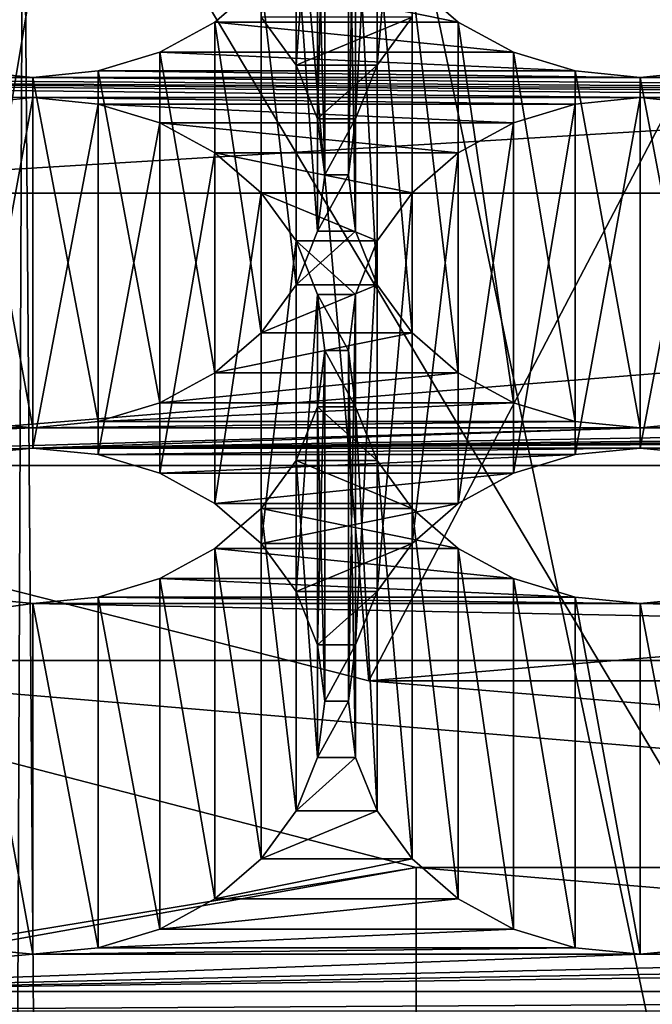
# Model space of a CAD drawing. Units: millimetres. Extents: x -77 to -18, y 3 to 172.
# Drawn here: x -50 to -49, y 8 to 10 of the extents above; entities that cross this region are included whole.
import ezdxf

# ---------------------------------------------------------------- set-up
doc = ezdxf.new("R2010")
doc.units = ezdxf.units.MM
doc.header["$LTSCALE"] = 33.374815
for name, color, linetype in [('110', 7, 'CONTINUOUS'), ('111', 7, 'CONTINUOUS'), ('117', 7, 'CONTINUOUS'), ('123', 7, 'CONTINUOUS'), ('124', 7, 'CONTINUOUS'), ('125', 7, 'CONTINUOUS'), ('127', 7, 'CONTINUOUS'), ('132', 7, 'CONTINUOUS'), ('339', 7, 'CONTINUOUS'), ('340', 7, 'CONTINUOUS'), ('341', 7, 'CONTINUOUS'), ('342', 7, 'CONTINUOUS'), ('419', 7, 'CONTINUOUS'), ('420', 7, 'CONTINUOUS'), ('421', 7, 'CONTINUOUS'), ('422', 7, 'CONTINUOUS'), ('91', 7, 'CONTINUOUS')]:
    doc.layers.add(name, color=color, linetype=linetype)

msp = doc.modelspace()

# ---------------------------------------------------------------- linework, layer by layer
at = {"layer": '110', "linetype": 'Continuous'}
msp.add_3dface([(-49.8992, 7.2085, -491.8558), (-51.9361, 5.5524, -487.7313), (-52.2649, 7.8741, -491.4715), (-49.8992, 7.2085, -491.8558)], dxfattribs=at)
at = {"layer": '111', "linetype": 'Continuous'}
for points in [[(-51.7639, 12.7363, -496.1699), (-50.5219, 6.8544, -486.9796), (-49.6502, 12.0958, -496.5397), (-51.7639, 12.7363, -496.1699)], [(-50.5219, 6.8544, -486.9796), (-48.4727, 6.4763, -487.1979), (-49.6502, 12.0958, -496.5397), (-50.5219, 6.8544, -486.9796)], [(-49.6502, 12.0958, -496.5397), (-48.4727, 6.4763, -487.1979), (-47.425, 11.8787, -496.6651), (-49.6502, 12.0958, -496.5397)]]:
    msp.add_3dface(points, dxfattribs=at)
at = {"layer": '117', "linetype": 'Continuous'}
msp.add_3dface([(-49.8992, 7.2085, -491.8558), (-52.2649, 7.8741, -491.4715), (-50.3999, 4.3359, -493.5143), (-49.8992, 7.2085, -491.8558)], dxfattribs=at)
at = {"layer": '123', "linetype": 'Continuous'}
for points in [[(-49.6355, 9.7366, -486.9322), (-49.5365, 9.8222, -486.8827), (-49.1145, 9.7366, -486.9322), (-49.6355, 9.7366, -486.9322)], [(-49.1145, 9.7366, -486.9322), (-49.5365, 9.8222, -486.8827), (-49.2135, 9.8222, -486.8827), (-49.1145, 9.7366, -486.9322)], [(-49.7538, 9.6722, -486.9693), (-49.6355, 9.7366, -486.9322), (-48.9962, 9.6722, -486.9693), (-49.7538, 9.6722, -486.9693)], [(-48.9962, 9.6722, -486.9693), (-49.6355, 9.7366, -486.9322), (-49.1145, 9.7366, -486.9322), (-48.9962, 9.6722, -486.9693)], [(-49.8855, 9.6322, -486.9924), (-49.7538, 9.6722, -486.9693), (-48.8646, 9.6322, -486.9924), (-49.8855, 9.6322, -486.9924)], [(-48.8646, 9.6322, -486.9924), (-49.7538, 9.6722, -486.9693), (-48.9962, 9.6722, -486.9693), (-48.8646, 9.6322, -486.9924)], [(-51.325, 9.6185, -487.0003), (-51.1855, 9.6322, -486.9924), (-50.025, 9.6185, -487.0003), (-51.325, 9.6185, -487.0003)], [(-50.025, 9.6185, -487.0003), (-51.1855, 9.6322, -486.9924), (-50.1646, 9.6322, -486.9924), (-50.025, 9.6185, -487.0003)], [(-50.025, 9.6185, -487.0003), (-49.8855, 9.6322, -486.9924), (-48.725, 9.6185, -487.0003), (-50.025, 9.6185, -487.0003)], [(-48.725, 9.6185, -487.0003), (-49.8855, 9.6322, -486.9924), (-48.8646, 9.6322, -486.9924), (-48.725, 9.6185, -487.0003)], [(-48.725, 9.6185, -487.0003), (-48.5855, 9.6322, -486.9924), (-47.425, 9.6185, -487.0003), (-48.725, 9.6185, -487.0003)], [(-52.625, 9.6185, -487.0003), (-51.325, 9.6185, -487.0003), (-44.825, 9.5752, -487.0253), (-52.625, 9.6185, -487.0003)], [(-52.625, 9.6185, -487.0003), (-50.025, 9.5752, -487.0253), (-50.1646, 9.5615, -487.0332), (-52.625, 9.6185, -487.0003)], [(-50.025, 9.5752, -487.0253), (-52.625, 9.6185, -487.0003), (-48.725, 9.5752, -487.0253), (-50.025, 9.5752, -487.0253)], [(-48.725, 9.5752, -487.0253), (-52.625, 9.6185, -487.0003), (-47.425, 9.5752, -487.0253), (-48.725, 9.5752, -487.0253)], [(-47.425, 9.5752, -487.0253), (-52.625, 9.6185, -487.0003), (-46.125, 9.5752, -487.0253), (-47.425, 9.5752, -487.0253)], [(-46.125, 9.5752, -487.0253), (-52.625, 9.6185, -487.0003), (-44.825, 9.5752, -487.0253), (-46.125, 9.5752, -487.0253)], [(-51.325, 9.6185, -487.0003), (-50.025, 9.6185, -487.0003), (-44.825, 9.5752, -487.0253), (-51.325, 9.6185, -487.0003)], [(-50.025, 9.6185, -487.0003), (-48.725, 9.6185, -487.0003), (-44.825, 9.5752, -487.0253), (-50.025, 9.6185, -487.0003)], [(-48.725, 9.6185, -487.0003), (-47.425, 9.6185, -487.0003), (-44.825, 9.5752, -487.0253), (-48.725, 9.6185, -487.0003)], [(-49.8855, 9.5615, -487.0332), (-50.025, 9.5752, -487.0253), (-48.8646, 9.5615, -487.0332), (-49.8855, 9.5615, -487.0332)], [(-50.025, 9.5752, -487.0253), (-48.725, 9.5752, -487.0253), (-48.8646, 9.5615, -487.0332), (-50.025, 9.5752, -487.0253)], [(-48.5855, 9.5615, -487.0332), (-48.725, 9.5752, -487.0253), (-47.5646, 9.5615, -487.0332), (-48.5855, 9.5615, -487.0332)], [(-48.725, 9.5752, -487.0253), (-47.425, 9.5752, -487.0253), (-47.5646, 9.5615, -487.0332), (-48.725, 9.5752, -487.0253)], [(-49.7538, 9.5215, -487.0563), (-49.8855, 9.5615, -487.0332), (-48.9962, 9.5215, -487.0563), (-49.7538, 9.5215, -487.0563)], [(-48.9962, 9.5215, -487.0563), (-49.8855, 9.5615, -487.0332), (-48.8646, 9.5615, -487.0332), (-48.9962, 9.5215, -487.0563)], [(-49.6355, 9.4572, -487.0935), (-49.7538, 9.5215, -487.0563), (-49.1145, 9.4572, -487.0935), (-49.6355, 9.4572, -487.0935)], [(-49.1145, 9.4572, -487.0935), (-49.7538, 9.5215, -487.0563), (-48.9962, 9.5215, -487.0563), (-49.1145, 9.4572, -487.0935)], [(-49.5365, 9.3715, -487.1429), (-49.6355, 9.4572, -487.0935), (-49.2135, 9.3715, -487.1429), (-49.5365, 9.3715, -487.1429)], [(-49.2135, 9.3715, -487.1429), (-49.6355, 9.4572, -487.0935), (-49.1145, 9.4572, -487.0935), (-49.2135, 9.3715, -487.1429)], [(-49.4619, 9.2687, -487.2023), (-49.5365, 9.3715, -487.1429), (-49.2882, 9.2687, -487.2023), (-49.4619, 9.2687, -487.2023)], [(-49.2882, 9.2687, -487.2023), (-49.5365, 9.3715, -487.1429), (-49.2135, 9.3715, -487.1429), (-49.2882, 9.2687, -487.2023)], [(-49.4157, 9.1542, -487.2684), (-49.4619, 9.2687, -487.2023), (-49.3343, 9.1542, -487.2684), (-49.4157, 9.1542, -487.2684)], [(-49.3343, 9.1542, -487.2684), (-49.4619, 9.2687, -487.2023), (-49.2882, 9.2687, -487.2023), (-49.3343, 9.1542, -487.2684)], [(-49.4001, 9.0339, -487.3378), (-49.4157, 9.1542, -487.2684), (-49.3499, 9.0339, -487.3378), (-49.4001, 9.0339, -487.3378)], [(-49.3499, 9.0339, -487.3378), (-49.4157, 9.1542, -487.2684), (-49.3343, 9.1542, -487.2684), (-49.3499, 9.0339, -487.3378)], [(-49.4157, 8.9137, -487.4072), (-49.4001, 9.0339, -487.3378), (-49.3343, 8.9137, -487.4072), (-49.4157, 8.9137, -487.4072)], [(-49.3343, 8.9137, -487.4072), (-49.4001, 9.0339, -487.3378), (-49.3499, 9.0339, -487.3378), (-49.3343, 8.9137, -487.4072)], [(-49.4619, 8.7992, -487.4733), (-49.4157, 8.9137, -487.4072), (-49.2882, 8.7992, -487.4733), (-49.4619, 8.7992, -487.4733)], [(-49.2882, 8.7992, -487.4733), (-49.4157, 8.9137, -487.4072), (-49.3343, 8.9137, -487.4072), (-49.2882, 8.7992, -487.4733)], [(-49.5365, 8.6963, -487.5327), (-49.4619, 8.7992, -487.4733), (-49.2135, 8.6963, -487.5327), (-49.5365, 8.6963, -487.5327)], [(-49.2135, 8.6963, -487.5327), (-49.4619, 8.7992, -487.4733), (-49.2882, 8.7992, -487.4733), (-49.2135, 8.6963, -487.5327)], [(-49.6355, 8.6107, -487.5822), (-49.5365, 8.6963, -487.5327), (-49.1145, 8.6107, -487.5822), (-49.6355, 8.6107, -487.5822)], [(-49.1145, 8.6107, -487.5822), (-49.5365, 8.6963, -487.5327), (-49.2135, 8.6963, -487.5327), (-49.1145, 8.6107, -487.5822)], [(-49.7538, 8.5464, -487.6193), (-49.6355, 8.6107, -487.5822), (-48.9962, 8.5464, -487.6193), (-49.7538, 8.5464, -487.6193)], [(-48.9962, 8.5464, -487.6193), (-49.6355, 8.6107, -487.5822), (-49.1145, 8.6107, -487.5822), (-48.9962, 8.5464, -487.6193)], [(-49.8855, 8.5064, -487.6424), (-49.7538, 8.5464, -487.6193), (-48.8646, 8.5064, -487.6424), (-49.8855, 8.5064, -487.6424)], [(-48.8646, 8.5064, -487.6424), (-49.7538, 8.5464, -487.6193), (-48.9962, 8.5464, -487.6193), (-48.8646, 8.5064, -487.6424)], [(-50.025, 8.4927, -487.6503), (-50.9175, 8.3711, -487.7205), (-50.1646, 8.5064, -487.6424), (-50.025, 8.4927, -487.6503)], [(-43.9325, 8.3711, -487.7205), (-50.9175, 8.3711, -487.7205), (-50.025, 8.4927, -487.6503), (-43.9325, 8.3711, -487.7205)], [(-50.025, 8.4927, -487.6503), (-49.8855, 8.5064, -487.6424), (-48.725, 8.4927, -487.6503), (-50.025, 8.4927, -487.6503)], [(-43.9325, 8.3711, -487.7205), (-50.025, 8.4927, -487.6503), (-48.725, 8.4927, -487.6503), (-43.9325, 8.3711, -487.7205)], [(-48.725, 8.4927, -487.6503), (-49.8855, 8.5064, -487.6424), (-48.8646, 8.5064, -487.6424), (-48.725, 8.4927, -487.6503)], [(-48.725, 8.4927, -487.6503), (-48.5855, 8.5064, -487.6424), (-47.425, 8.4927, -487.6503), (-48.725, 8.4927, -487.6503)], [(-43.9325, 8.3711, -487.7205), (-48.725, 8.4927, -487.6503), (-47.425, 8.4927, -487.6503), (-43.9325, 8.3711, -487.7205)], [(-49.2045, 7.9279, -487.9764), (-50.9175, 8.3711, -487.7205), (-45.6455, 7.9279, -487.9764), (-49.2045, 7.9279, -487.9764)], [(-45.6455, 7.9279, -487.9764), (-50.9175, 8.3711, -487.7205), (-43.9325, 8.3711, -487.7205), (-45.6455, 7.9279, -487.9764)], [(-47.425, 7.7782, -488.0628), (-49.2045, 7.9279, -487.9764), (-45.6455, 7.9279, -487.9764), (-47.425, 7.7782, -488.0628)]]:
    msp.add_3dface(points, dxfattribs=at)
at = {"layer": '124', "linetype": 'Continuous'}
for points in [[(-50.9175, 8.3711, -487.7205), (-49.2045, 7.9279, -487.9764), (-50.9175, 7.6461, -486.4648), (-50.9175, 8.3711, -487.7205)], [(-50.9175, 7.6461, -486.4648), (-49.2045, 7.9279, -487.9764), (-50.9175, 7.6211, -486.4215), (-50.9175, 7.6461, -486.4648)], [(-50.9175, 7.6211, -486.4215), (-49.2045, 7.9279, -487.9764), (-49.2045, 7.1779, -486.6774), (-50.9175, 7.6211, -486.4215)], [(-49.2045, 7.9279, -487.9764), (-47.425, 7.7782, -488.0628), (-49.2045, 7.1779, -486.6774), (-49.2045, 7.9279, -487.9764)], [(-49.2045, 7.1779, -486.6774), (-47.425, 7.7782, -488.0628), (-47.425, 7.0282, -486.7638), (-49.2045, 7.1779, -486.6774)]]:
    msp.add_3dface(points, dxfattribs=at)
at = {"layer": '125', "linetype": 'Continuous'}
for points in [[(-49.5365, 9.7474, -485.1939), (-49.4619, 9.6445, -485.2533), (-49.2135, 9.7474, -485.1939), (-49.5365, 9.7474, -485.1939)], [(-49.2135, 9.7474, -485.1939), (-49.4619, 9.6445, -485.2533), (-49.2882, 9.6445, -485.2533), (-49.2135, 9.7474, -485.1939)], [(-49.4619, 9.6445, -485.2533), (-49.4157, 9.53, -485.3194), (-49.2882, 9.6445, -485.2533), (-49.4619, 9.6445, -485.2533)], [(-49.2882, 9.6445, -485.2533), (-49.4157, 9.53, -485.3194), (-49.3343, 9.53, -485.3194), (-49.2882, 9.6445, -485.2533)], [(-49.4157, 9.53, -485.3194), (-49.4001, 9.4098, -485.3888), (-49.3343, 9.53, -485.3194), (-49.4157, 9.53, -485.3194)], [(-49.3343, 9.53, -485.3194), (-49.4001, 9.4098, -485.3888), (-49.3499, 9.4098, -485.3888), (-49.3343, 9.53, -485.3194)], [(-49.4001, 9.4098, -485.3888), (-49.4157, 9.2895, -485.4582), (-49.3499, 9.4098, -485.3888), (-49.4001, 9.4098, -485.3888)], [(-49.3499, 9.4098, -485.3888), (-49.4157, 9.2895, -485.4582), (-49.3343, 9.2895, -485.4582), (-49.3499, 9.4098, -485.3888)], [(-49.4157, 9.2895, -485.4582), (-49.4619, 9.175, -485.5243), (-49.3343, 9.2895, -485.4582), (-49.4157, 9.2895, -485.4582)], [(-49.3343, 9.2895, -485.4582), (-49.4619, 9.175, -485.5243), (-49.2882, 9.175, -485.5243), (-49.3343, 9.2895, -485.4582)], [(-49.4619, 9.175, -485.5243), (-49.5365, 9.0722, -485.5837), (-49.2882, 9.175, -485.5243), (-49.4619, 9.175, -485.5243)], [(-49.2882, 9.175, -485.5243), (-49.5365, 9.0722, -485.5837), (-49.2135, 9.0722, -485.5837), (-49.2882, 9.175, -485.5243)], [(-49.5365, 9.0722, -485.5837), (-49.6355, 8.9866, -485.6331), (-49.2135, 9.0722, -485.5837), (-49.5365, 9.0722, -485.5837)], [(-49.2135, 9.0722, -485.5837), (-49.6355, 8.9866, -485.6331), (-49.1145, 8.9866, -485.6331), (-49.2135, 9.0722, -485.5837)], [(-49.6355, 8.9866, -485.6331), (-49.7538, 8.9222, -485.6703), (-49.1145, 8.9866, -485.6331), (-49.6355, 8.9866, -485.6331)], [(-49.1145, 8.9866, -485.6331), (-49.7538, 8.9222, -485.6703), (-48.9962, 8.9222, -485.6703), (-49.1145, 8.9866, -485.6331)], [(-49.7538, 8.9222, -485.6703), (-49.8855, 8.8822, -485.6934), (-48.9962, 8.9222, -485.6703), (-49.7538, 8.9222, -485.6703)], [(-48.9962, 8.9222, -485.6703), (-49.8855, 8.8822, -485.6934), (-48.8646, 8.8822, -485.6934), (-48.9962, 8.9222, -485.6703)], [(-50.1646, 8.8822, -485.6934), (-51.325, 8.8685, -485.7013), (-50.025, 8.8685, -485.7013), (-50.1646, 8.8822, -485.6934)], [(-49.8855, 8.8822, -485.6934), (-50.025, 8.8685, -485.7013), (-48.8646, 8.8822, -485.6934), (-49.8855, 8.8822, -485.6934)], [(-48.8646, 8.8822, -485.6934), (-50.025, 8.8685, -485.7013), (-48.725, 8.8685, -485.7013), (-48.8646, 8.8822, -485.6934)], [(-48.5855, 8.8822, -485.6934), (-48.725, 8.8685, -485.7013), (-47.5646, 8.8822, -485.6934), (-48.5855, 8.8822, -485.6934)], [(-47.5646, 8.8822, -485.6934), (-48.725, 8.8685, -485.7013), (-47.425, 8.8685, -485.7013), (-47.5646, 8.8822, -485.6934)], [(-51.325, 8.8685, -485.7013), (-53.0621, 8.7423, -485.7741), (-50.025, 8.8685, -485.7013), (-51.325, 8.8685, -485.7013)], [(-50.025, 8.8685, -485.7013), (-53.0621, 8.7423, -485.7741), (-48.725, 8.8685, -485.7013), (-50.025, 8.8685, -485.7013)], [(-48.725, 8.8685, -485.7013), (-53.0621, 8.7423, -485.7741), (-50.025, 8.8252, -485.7263), (-48.725, 8.8685, -485.7013)], [(-47.425, 8.8685, -485.7013), (-48.725, 8.8685, -485.7013), (-50.025, 8.8252, -485.7263), (-47.425, 8.8685, -485.7013)], [(-46.125, 8.8685, -485.7013), (-47.425, 8.8685, -485.7013), (-50.025, 8.8252, -485.7263), (-46.125, 8.8685, -485.7013)], [(-44.825, 8.8685, -485.7013), (-46.125, 8.8685, -485.7013), (-50.025, 8.8252, -485.7263), (-44.825, 8.8685, -485.7013)], [(-43.525, 8.8685, -485.7013), (-44.825, 8.8685, -485.7013), (-50.025, 8.8252, -485.7263), (-43.525, 8.8685, -485.7013)], [(-42.225, 8.8685, -485.7013), (-43.525, 8.8685, -485.7013), (-50.025, 8.8252, -485.7263), (-42.225, 8.8685, -485.7013)], [(-42.225, 8.8685, -485.7013), (-50.025, 8.8252, -485.7263), (-48.725, 8.8252, -485.7263), (-42.225, 8.8685, -485.7013)], [(-42.225, 8.8685, -485.7013), (-48.725, 8.8252, -485.7263), (-47.425, 8.8252, -485.7263), (-42.225, 8.8685, -485.7013)], [(-50.025, 8.8252, -485.7263), (-53.0621, 8.7423, -485.7741), (-50.1646, 8.8115, -485.7342), (-50.025, 8.8252, -485.7263)], [(-50.025, 8.8252, -485.7263), (-49.8855, 8.8115, -485.7342), (-48.725, 8.8252, -485.7263), (-50.025, 8.8252, -485.7263)], [(-48.725, 8.8252, -485.7263), (-49.8855, 8.8115, -485.7342), (-48.8646, 8.8115, -485.7342), (-48.725, 8.8252, -485.7263)], [(-49.8855, 8.8115, -485.7342), (-49.7538, 8.7715, -485.7573), (-48.8646, 8.8115, -485.7342), (-49.8855, 8.8115, -485.7342)], [(-48.8646, 8.8115, -485.7342), (-49.7538, 8.7715, -485.7573), (-48.9962, 8.7715, -485.7573), (-48.8646, 8.8115, -485.7342)], [(-48.725, 8.8252, -485.7263), (-48.5855, 8.8115, -485.7342), (-47.425, 8.8252, -485.7263), (-48.725, 8.8252, -485.7263)], [(-49.7538, 8.7715, -485.7573), (-49.6355, 8.7072, -485.7944), (-48.9962, 8.7715, -485.7573), (-49.7538, 8.7715, -485.7573)], [(-48.9962, 8.7715, -485.7573), (-49.6355, 8.7072, -485.7944), (-49.1145, 8.7072, -485.7944), (-48.9962, 8.7715, -485.7573)], [(-49.6355, 8.7072, -485.7944), (-49.5365, 8.6215, -485.8439), (-49.1145, 8.7072, -485.7944), (-49.6355, 8.7072, -485.7944)], [(-49.1145, 8.7072, -485.7944), (-49.5365, 8.6215, -485.8439), (-49.2135, 8.6215, -485.8439), (-49.1145, 8.7072, -485.7944)], [(-49.5365, 8.6215, -485.8439), (-49.4619, 8.5187, -485.9033), (-49.2135, 8.6215, -485.8439), (-49.5365, 8.6215, -485.8439)], [(-49.2135, 8.6215, -485.8439), (-49.4619, 8.5187, -485.9033), (-49.2882, 8.5187, -485.9033), (-49.2135, 8.6215, -485.8439)], [(-49.4619, 8.5187, -485.9033), (-49.4157, 8.4042, -485.9694), (-49.2882, 8.5187, -485.9033), (-49.4619, 8.5187, -485.9033)], [(-49.2882, 8.5187, -485.9033), (-49.4157, 8.4042, -485.9694), (-49.3343, 8.4042, -485.9694), (-49.2882, 8.5187, -485.9033)], [(-49.4157, 8.4042, -485.9694), (-49.4001, 8.2839, -486.0388), (-49.3343, 8.4042, -485.9694), (-49.4157, 8.4042, -485.9694)], [(-49.3343, 8.4042, -485.9694), (-49.4001, 8.2839, -486.0388), (-49.3499, 8.2839, -486.0388), (-49.3343, 8.4042, -485.9694)], [(-49.4001, 8.2839, -486.0388), (-49.4157, 8.1637, -486.1082), (-49.3499, 8.2839, -486.0388), (-49.4001, 8.2839, -486.0388)], [(-49.3499, 8.2839, -486.0388), (-49.4157, 8.1637, -486.1082), (-49.3343, 8.1637, -486.1082), (-49.3499, 8.2839, -486.0388)], [(-49.4157, 8.1637, -486.1082), (-49.4619, 8.0492, -486.1743), (-49.3343, 8.1637, -486.1082), (-49.4157, 8.1637, -486.1082)], [(-49.3343, 8.1637, -486.1082), (-49.4619, 8.0492, -486.1743), (-49.2882, 8.0492, -486.1743), (-49.3343, 8.1637, -486.1082)], [(-49.4619, 8.0492, -486.1743), (-49.5365, 7.9463, -486.2337), (-49.2882, 8.0492, -486.1743), (-49.4619, 8.0492, -486.1743)], [(-49.2882, 8.0492, -486.1743), (-49.5365, 7.9463, -486.2337), (-49.2135, 7.9463, -486.2337), (-49.2882, 8.0492, -486.1743)], [(-49.5365, 7.9463, -486.2337), (-49.6355, 7.8607, -486.2831), (-49.2135, 7.9463, -486.2337), (-49.5365, 7.9463, -486.2337)], [(-49.2135, 7.9463, -486.2337), (-49.6355, 7.8607, -486.2831), (-49.1145, 7.8607, -486.2831), (-49.2135, 7.9463, -486.2337)], [(-49.6355, 7.8607, -486.2831), (-49.7538, 7.7964, -486.3203), (-49.1145, 7.8607, -486.2831), (-49.6355, 7.8607, -486.2831)], [(-49.1145, 7.8607, -486.2831), (-49.7538, 7.7964, -486.3203), (-48.9962, 7.7964, -486.3203), (-49.1145, 7.8607, -486.2831)], [(-49.7538, 7.7964, -486.3203), (-49.8855, 7.7564, -486.3434), (-48.9962, 7.7964, -486.3203), (-49.7538, 7.7964, -486.3203)], [(-48.9962, 7.7964, -486.3203), (-49.8855, 7.7564, -486.3434), (-48.8646, 7.7564, -486.3434), (-48.9962, 7.7964, -486.3203)], [(-50.1646, 7.7564, -486.3434), (-50.9031, 7.6628, -486.3974), (-50.025, 7.7427, -486.3513), (-50.1646, 7.7564, -486.3434)], [(-49.8855, 7.7564, -486.3434), (-50.025, 7.7427, -486.3513), (-48.8646, 7.7564, -486.3434), (-49.8855, 7.7564, -486.3434)], [(-48.8646, 7.7564, -486.3434), (-50.025, 7.7427, -486.3513), (-48.725, 7.7427, -486.3513), (-48.8646, 7.7564, -486.3434)], [(-48.5855, 7.7564, -486.3434), (-48.725, 7.7427, -486.3513), (-47.5646, 7.7564, -486.3434), (-48.5855, 7.7564, -486.3434)], [(-47.5646, 7.7564, -486.3434), (-48.725, 7.7427, -486.3513), (-47.425, 7.7427, -486.3513), (-47.5646, 7.7564, -486.3434)], [(-50.9031, 7.6628, -486.3974), (-43.947, 7.6628, -486.3974), (-44.825, 7.7427, -486.3513), (-50.9031, 7.6628, -486.3974)], [(-50.025, 7.7427, -486.3513), (-50.9031, 7.6628, -486.3974), (-48.725, 7.7427, -486.3513), (-50.025, 7.7427, -486.3513)], [(-48.725, 7.7427, -486.3513), (-50.9031, 7.6628, -486.3974), (-47.425, 7.7427, -486.3513), (-48.725, 7.7427, -486.3513)], [(-47.425, 7.7427, -486.3513), (-50.9031, 7.6628, -486.3974), (-46.125, 7.7427, -486.3513), (-47.425, 7.7427, -486.3513)], [(-46.125, 7.7427, -486.3513), (-50.9031, 7.6628, -486.3974), (-44.825, 7.7427, -486.3513), (-46.125, 7.7427, -486.3513)], [(-50.9175, 7.6211, -486.4215), (-43.9325, 7.6211, -486.4215), (-43.947, 7.6628, -486.3974), (-50.9175, 7.6211, -486.4215)], [(-50.9175, 7.6211, -486.4215), (-43.947, 7.6628, -486.3974), (-50.9031, 7.6628, -486.3974), (-50.9175, 7.6211, -486.4215)]]:
    msp.add_3dface(points, dxfattribs=at)
at = {"layer": '127', "linetype": 'Continuous'}
for points in [[(-52.0443, 9.86, -489.1703), (-50.9175, 9.3711, -489.4525), (-42.8057, 9.86, -489.1703), (-52.0443, 9.86, -489.1703)], [(-42.8057, 9.86, -489.1703), (-50.9175, 9.3711, -489.4525), (-43.9325, 9.3711, -489.4525), (-42.8057, 9.86, -489.1703)], [(-50.9175, 9.3711, -489.4525), (-51.1193, 8.7879, -489.7892), (-43.9325, 9.3711, -489.4525), (-50.9175, 9.3711, -489.4525)], [(-43.9325, 9.3711, -489.4525), (-51.1193, 8.7879, -489.7892), (-43.7307, 8.7879, -489.7892), (-43.9325, 9.3711, -489.4525)], [(-43.7307, 8.7879, -489.7892), (-51.1193, 8.7879, -489.7892), (-49.306, 8.3274, -490.0552), (-43.7307, 8.7879, -489.7892)], [(-45.5445, 8.3273, -490.0552), (-43.7307, 8.7879, -489.7892), (-49.306, 8.3274, -490.0552), (-45.5445, 8.3273, -490.0552)], [(-47.4253, 8.172, -490.1449), (-45.5445, 8.3273, -490.0552), (-49.306, 8.3274, -490.0552), (-47.4253, 8.172, -490.1449)]]:
    msp.add_3dface(points, dxfattribs=at)
at = {"layer": '132', "linetype": 'Continuous'}
for points in [[(-51.1193, 8.7879, -489.7892), (-51.742, 12.7753, -496.1474), (-49.6388, 12.138, -496.5153), (-51.1193, 8.7879, -489.7892)], [(-49.306, 8.3274, -490.0552), (-51.1193, 8.7879, -489.7892), (-49.6388, 12.138, -496.5153), (-49.306, 8.3274, -490.0552)], [(-49.306, 8.3274, -490.0552), (-49.6388, 12.138, -496.5153), (-47.425, 11.922, -496.64), (-49.306, 8.3274, -490.0552)], [(-47.4253, 8.172, -490.1449), (-49.306, 8.3274, -490.0552), (-47.425, 11.922, -496.64), (-47.4253, 8.172, -490.1449)]]:
    msp.add_3dface(points, dxfattribs=at)
at = {"layer": '339', "linetype": 'Continuous'}
for points in [[(-49.4619, 10.3945, -486.5523), (-49.4619, 9.6445, -485.2533), (-49.5365, 9.7474, -485.1939), (-49.4619, 10.3945, -486.5523)], [(-49.4619, 10.3945, -486.5523), (-49.4157, 10.28, -486.6184), (-49.4619, 9.6445, -485.2533), (-49.4619, 10.3945, -486.5523)], [(-49.4157, 10.28, -486.6184), (-49.4157, 9.53, -485.3194), (-49.4619, 9.6445, -485.2533), (-49.4157, 10.28, -486.6184)], [(-49.4157, 10.28, -486.6184), (-49.4001, 10.1598, -486.6878), (-49.4157, 9.53, -485.3194), (-49.4157, 10.28, -486.6184)], [(-49.4001, 10.1598, -486.6878), (-49.4157, 10.0395, -486.7572), (-49.4001, 9.4098, -485.3888), (-49.4001, 10.1598, -486.6878)], [(-49.4001, 10.1598, -486.6878), (-49.4001, 9.4098, -485.3888), (-49.4157, 9.53, -485.3194), (-49.4001, 10.1598, -486.6878)], [(-49.4157, 10.0395, -486.7572), (-49.4619, 9.925, -486.8233), (-49.4157, 9.2895, -485.4582), (-49.4157, 10.0395, -486.7572)], [(-49.4157, 10.0395, -486.7572), (-49.4157, 9.2895, -485.4582), (-49.4001, 9.4098, -485.3888), (-49.4157, 10.0395, -486.7572)], [(-49.4619, 9.925, -486.8233), (-49.5365, 9.8222, -486.8827), (-49.4619, 9.175, -485.5243), (-49.4619, 9.925, -486.8233)], [(-49.4619, 9.925, -486.8233), (-49.4619, 9.175, -485.5243), (-49.4157, 9.2895, -485.4582), (-49.4619, 9.925, -486.8233)], [(-49.5365, 9.8222, -486.8827), (-49.6355, 9.7366, -486.9322), (-49.5365, 9.0722, -485.5837), (-49.5365, 9.8222, -486.8827)], [(-49.5365, 9.8222, -486.8827), (-49.5365, 9.0722, -485.5837), (-49.4619, 9.175, -485.5243), (-49.5365, 9.8222, -486.8827)], [(-49.6355, 9.7366, -486.9322), (-49.7538, 9.6722, -486.9693), (-49.6355, 8.9866, -485.6331), (-49.6355, 9.7366, -486.9322)], [(-49.6355, 9.7366, -486.9322), (-49.6355, 8.9866, -485.6331), (-49.5365, 9.0722, -485.5837), (-49.6355, 9.7366, -486.9322)], [(-49.7538, 9.6722, -486.9693), (-49.8855, 9.6322, -486.9924), (-49.7538, 8.9222, -485.6703), (-49.7538, 9.6722, -486.9693)], [(-49.7538, 9.6722, -486.9693), (-49.7538, 8.9222, -485.6703), (-49.6355, 8.9866, -485.6331), (-49.7538, 9.6722, -486.9693)], [(-49.8855, 9.6322, -486.9924), (-50.025, 9.6185, -487.0003), (-49.8855, 8.8822, -485.6934), (-49.8855, 9.6322, -486.9924)], [(-49.8855, 9.6322, -486.9924), (-49.8855, 8.8822, -485.6934), (-49.7538, 8.9222, -485.6703), (-49.8855, 9.6322, -486.9924)], [(-50.025, 9.6185, -487.0003), (-50.025, 8.8685, -485.7013), (-49.8855, 8.8822, -485.6934), (-50.025, 9.6185, -487.0003)]]:
    msp.add_3dface(points, dxfattribs=at)
at = {"layer": '340', "linetype": 'Continuous'}
for points in [[(-50.025, 9.6185, -487.0003), (-50.1646, 9.6322, -486.9924), (-50.025, 8.8685, -485.7013), (-50.025, 9.6185, -487.0003)], [(-50.1646, 9.6322, -486.9924), (-50.1646, 8.8822, -485.6934), (-50.025, 8.8685, -485.7013), (-50.1646, 9.6322, -486.9924)]]:
    msp.add_3dface(points, dxfattribs=at)
at = {"layer": '341', "linetype": 'Continuous'}
for points in [[(-48.5855, 9.6322, -486.9924), (-48.725, 9.6185, -487.0003), (-48.5855, 8.8822, -485.6934), (-48.5855, 9.6322, -486.9924)], [(-48.725, 9.6185, -487.0003), (-48.725, 8.8685, -485.7013), (-48.5855, 8.8822, -485.6934), (-48.725, 9.6185, -487.0003)]]:
    msp.add_3dface(points, dxfattribs=at)
at = {"layer": '342', "linetype": 'Continuous'}
for points in [[(-49.2882, 10.3945, -486.5523), (-49.2135, 10.4974, -486.4929), (-49.2882, 9.6445, -485.2533), (-49.2882, 10.3945, -486.5523)], [(-49.2135, 10.4974, -486.4929), (-49.2135, 9.7474, -485.1939), (-49.2882, 9.6445, -485.2533), (-49.2135, 10.4974, -486.4929)], [(-49.3343, 10.28, -486.6184), (-49.2882, 10.3945, -486.5523), (-49.3343, 9.53, -485.3194), (-49.3343, 10.28, -486.6184)], [(-49.2882, 10.3945, -486.5523), (-49.2882, 9.6445, -485.2533), (-49.3343, 9.53, -485.3194), (-49.2882, 10.3945, -486.5523)], [(-49.3499, 10.1598, -486.6878), (-49.3343, 10.28, -486.6184), (-49.3499, 9.4098, -485.3888), (-49.3499, 10.1598, -486.6878)], [(-49.3343, 10.28, -486.6184), (-49.3343, 9.53, -485.3194), (-49.3499, 9.4098, -485.3888), (-49.3343, 10.28, -486.6184)], [(-49.3343, 10.0395, -486.7572), (-49.3499, 10.1598, -486.6878), (-49.3343, 9.2895, -485.4582), (-49.3343, 10.0395, -486.7572)], [(-49.3499, 10.1598, -486.6878), (-49.3499, 9.4098, -485.3888), (-49.3343, 9.2895, -485.4582), (-49.3499, 10.1598, -486.6878)], [(-49.2882, 9.925, -486.8233), (-49.3343, 10.0395, -486.7572), (-49.2882, 9.175, -485.5243), (-49.2882, 9.925, -486.8233)], [(-49.3343, 10.0395, -486.7572), (-49.3343, 9.2895, -485.4582), (-49.2882, 9.175, -485.5243), (-49.3343, 10.0395, -486.7572)], [(-49.2135, 9.8222, -486.8827), (-49.2882, 9.925, -486.8233), (-49.2135, 9.0722, -485.5837), (-49.2135, 9.8222, -486.8827)], [(-49.2882, 9.925, -486.8233), (-49.2882, 9.175, -485.5243), (-49.2135, 9.0722, -485.5837), (-49.2882, 9.925, -486.8233)], [(-49.1145, 9.7366, -486.9322), (-49.2135, 9.8222, -486.8827), (-49.1145, 8.9866, -485.6331), (-49.1145, 9.7366, -486.9322)], [(-49.2135, 9.8222, -486.8827), (-49.2135, 9.0722, -485.5837), (-49.1145, 8.9866, -485.6331), (-49.2135, 9.8222, -486.8827)], [(-48.9962, 9.6722, -486.9693), (-49.1145, 9.7366, -486.9322), (-48.9962, 8.9222, -485.6703), (-48.9962, 9.6722, -486.9693)], [(-49.1145, 9.7366, -486.9322), (-49.1145, 8.9866, -485.6331), (-48.9962, 8.9222, -485.6703), (-49.1145, 9.7366, -486.9322)], [(-48.8646, 9.6322, -486.9924), (-48.9962, 9.6722, -486.9693), (-48.8646, 8.8822, -485.6934), (-48.8646, 9.6322, -486.9924)], [(-48.9962, 9.6722, -486.9693), (-48.9962, 8.9222, -485.6703), (-48.8646, 8.8822, -485.6934), (-48.9962, 9.6722, -486.9693)], [(-48.725, 9.6185, -487.0003), (-48.8646, 9.6322, -486.9924), (-48.725, 8.8685, -485.7013), (-48.725, 9.6185, -487.0003)], [(-48.8646, 9.6322, -486.9924), (-48.8646, 8.8822, -485.6934), (-48.725, 8.8685, -485.7013), (-48.8646, 9.6322, -486.9924)]]:
    msp.add_3dface(points, dxfattribs=at)
at = {"layer": '419', "linetype": 'Continuous'}
for points in [[(-50.025, 9.5752, -487.0253), (-49.8855, 9.5615, -487.0332), (-50.025, 8.8252, -485.7263), (-50.025, 9.5752, -487.0253)], [(-50.025, 8.8252, -485.7263), (-49.8855, 9.5615, -487.0332), (-49.8855, 8.8115, -485.7342), (-50.025, 8.8252, -485.7263)], [(-49.8855, 9.5615, -487.0332), (-49.7538, 9.5215, -487.0563), (-49.8855, 8.8115, -485.7342), (-49.8855, 9.5615, -487.0332)], [(-49.7538, 9.5215, -487.0563), (-49.7538, 8.7715, -485.7573), (-49.8855, 8.8115, -485.7342), (-49.7538, 9.5215, -487.0563)], [(-49.7538, 9.5215, -487.0563), (-49.6355, 9.4572, -487.0935), (-49.7538, 8.7715, -485.7573), (-49.7538, 9.5215, -487.0563)], [(-49.6355, 9.4572, -487.0935), (-49.6355, 8.7072, -485.7944), (-49.7538, 8.7715, -485.7573), (-49.6355, 9.4572, -487.0935)], [(-49.6355, 9.4572, -487.0935), (-49.5365, 9.3715, -487.1429), (-49.6355, 8.7072, -485.7944), (-49.6355, 9.4572, -487.0935)], [(-49.5365, 9.3715, -487.1429), (-49.5365, 8.6215, -485.8439), (-49.6355, 8.7072, -485.7944), (-49.5365, 9.3715, -487.1429)], [(-49.5365, 9.3715, -487.1429), (-49.4619, 9.2687, -487.2023), (-49.5365, 8.6215, -485.8439), (-49.5365, 9.3715, -487.1429)], [(-49.4619, 9.2687, -487.2023), (-49.4619, 8.5187, -485.9033), (-49.5365, 8.6215, -485.8439), (-49.4619, 9.2687, -487.2023)], [(-49.4619, 9.2687, -487.2023), (-49.4157, 9.1542, -487.2684), (-49.4619, 8.5187, -485.9033), (-49.4619, 9.2687, -487.2023)], [(-49.4157, 9.1542, -487.2684), (-49.4157, 8.4042, -485.9694), (-49.4619, 8.5187, -485.9033), (-49.4157, 9.1542, -487.2684)], [(-49.4157, 9.1542, -487.2684), (-49.4001, 9.0339, -487.3378), (-49.4157, 8.4042, -485.9694), (-49.4157, 9.1542, -487.2684)], [(-49.4001, 9.0339, -487.3378), (-49.4157, 8.9137, -487.4072), (-49.4001, 8.2839, -486.0388), (-49.4001, 9.0339, -487.3378)], [(-49.4001, 9.0339, -487.3378), (-49.4001, 8.2839, -486.0388), (-49.4157, 8.4042, -485.9694), (-49.4001, 9.0339, -487.3378)], [(-49.4157, 8.9137, -487.4072), (-49.4619, 8.7992, -487.4733), (-49.4157, 8.1637, -486.1082), (-49.4157, 8.9137, -487.4072)], [(-49.4157, 8.9137, -487.4072), (-49.4157, 8.1637, -486.1082), (-49.4001, 8.2839, -486.0388), (-49.4157, 8.9137, -487.4072)], [(-49.4619, 8.7992, -487.4733), (-49.5365, 8.6963, -487.5327), (-49.4619, 8.0492, -486.1743), (-49.4619, 8.7992, -487.4733)], [(-49.4619, 8.7992, -487.4733), (-49.4619, 8.0492, -486.1743), (-49.4157, 8.1637, -486.1082), (-49.4619, 8.7992, -487.4733)], [(-49.5365, 8.6963, -487.5327), (-49.6355, 8.6107, -487.5822), (-49.5365, 7.9463, -486.2337), (-49.5365, 8.6963, -487.5327)], [(-49.5365, 8.6963, -487.5327), (-49.5365, 7.9463, -486.2337), (-49.4619, 8.0492, -486.1743), (-49.5365, 8.6963, -487.5327)], [(-49.6355, 8.6107, -487.5822), (-49.7538, 8.5464, -487.6193), (-49.6355, 7.8607, -486.2831), (-49.6355, 8.6107, -487.5822)], [(-49.6355, 8.6107, -487.5822), (-49.6355, 7.8607, -486.2831), (-49.5365, 7.9463, -486.2337), (-49.6355, 8.6107, -487.5822)], [(-49.7538, 8.5464, -487.6193), (-49.8855, 8.5064, -487.6424), (-49.7538, 7.7964, -486.3203), (-49.7538, 8.5464, -487.6193)], [(-49.7538, 8.5464, -487.6193), (-49.7538, 7.7964, -486.3203), (-49.6355, 7.8607, -486.2831), (-49.7538, 8.5464, -487.6193)], [(-49.8855, 8.5064, -487.6424), (-50.025, 8.4927, -487.6503), (-49.8855, 7.7564, -486.3434), (-49.8855, 8.5064, -487.6424)], [(-50.025, 8.4927, -487.6503), (-50.025, 7.7427, -486.3513), (-49.8855, 7.7564, -486.3434), (-50.025, 8.4927, -487.6503)], [(-49.8855, 8.5064, -487.6424), (-49.8855, 7.7564, -486.3434), (-49.7538, 7.7964, -486.3203), (-49.8855, 8.5064, -487.6424)]]:
    msp.add_3dface(points, dxfattribs=at)
at = {"layer": '420', "linetype": 'Continuous'}
for points in [[(-50.1646, 9.5615, -487.0332), (-50.025, 9.5752, -487.0253), (-50.1646, 8.8115, -485.7342), (-50.1646, 9.5615, -487.0332)], [(-50.025, 9.5752, -487.0253), (-50.025, 8.8252, -485.7263), (-50.1646, 8.8115, -485.7342), (-50.025, 9.5752, -487.0253)], [(-50.025, 8.4927, -487.6503), (-50.1646, 8.5064, -487.6424), (-50.025, 7.7427, -486.3513), (-50.025, 8.4927, -487.6503)], [(-50.1646, 8.5064, -487.6424), (-50.1646, 7.7564, -486.3434), (-50.025, 7.7427, -486.3513), (-50.1646, 8.5064, -487.6424)]]:
    msp.add_3dface(points, dxfattribs=at)
at = {"layer": '421', "linetype": 'Continuous'}
for points in [[(-48.725, 9.5752, -487.0253), (-48.5855, 9.5615, -487.0332), (-48.725, 8.8252, -485.7263), (-48.725, 9.5752, -487.0253)], [(-48.725, 8.8252, -485.7263), (-48.5855, 9.5615, -487.0332), (-48.5855, 8.8115, -485.7342), (-48.725, 8.8252, -485.7263)], [(-48.5855, 8.5064, -487.6424), (-48.725, 8.4927, -487.6503), (-48.5855, 7.7564, -486.3434), (-48.5855, 8.5064, -487.6424)], [(-48.725, 8.4927, -487.6503), (-48.725, 7.7427, -486.3513), (-48.5855, 7.7564, -486.3434), (-48.725, 8.4927, -487.6503)]]:
    msp.add_3dface(points, dxfattribs=at)
at = {"layer": '422', "linetype": 'Continuous'}
for points in [[(-48.8646, 9.5615, -487.0332), (-48.725, 9.5752, -487.0253), (-48.8646, 8.8115, -485.7342), (-48.8646, 9.5615, -487.0332)], [(-48.725, 9.5752, -487.0253), (-48.725, 8.8252, -485.7263), (-48.8646, 8.8115, -485.7342), (-48.725, 9.5752, -487.0253)], [(-48.9962, 9.5215, -487.0563), (-48.8646, 9.5615, -487.0332), (-48.9962, 8.7715, -485.7573), (-48.9962, 9.5215, -487.0563)], [(-48.8646, 9.5615, -487.0332), (-48.8646, 8.8115, -485.7342), (-48.9962, 8.7715, -485.7573), (-48.8646, 9.5615, -487.0332)], [(-49.1145, 9.4572, -487.0935), (-48.9962, 9.5215, -487.0563), (-49.1145, 8.7072, -485.7944), (-49.1145, 9.4572, -487.0935)], [(-48.9962, 9.5215, -487.0563), (-48.9962, 8.7715, -485.7573), (-49.1145, 8.7072, -485.7944), (-48.9962, 9.5215, -487.0563)], [(-49.2135, 9.3715, -487.1429), (-49.1145, 9.4572, -487.0935), (-49.2135, 8.6215, -485.8439), (-49.2135, 9.3715, -487.1429)], [(-49.1145, 9.4572, -487.0935), (-49.1145, 8.7072, -485.7944), (-49.2135, 8.6215, -485.8439), (-49.1145, 9.4572, -487.0935)], [(-49.2882, 9.2687, -487.2023), (-49.2135, 9.3715, -487.1429), (-49.2882, 8.5187, -485.9033), (-49.2882, 9.2687, -487.2023)], [(-49.2135, 9.3715, -487.1429), (-49.2135, 8.6215, -485.8439), (-49.2882, 8.5187, -485.9033), (-49.2135, 9.3715, -487.1429)], [(-49.3343, 9.1542, -487.2684), (-49.2882, 9.2687, -487.2023), (-49.3343, 8.4042, -485.9694), (-49.3343, 9.1542, -487.2684)], [(-49.2882, 9.2687, -487.2023), (-49.2882, 8.5187, -485.9033), (-49.3343, 8.4042, -485.9694), (-49.2882, 9.2687, -487.2023)], [(-49.3499, 9.0339, -487.3378), (-49.3343, 9.1542, -487.2684), (-49.3499, 8.2839, -486.0388), (-49.3499, 9.0339, -487.3378)], [(-49.3343, 9.1542, -487.2684), (-49.3343, 8.4042, -485.9694), (-49.3499, 8.2839, -486.0388), (-49.3343, 9.1542, -487.2684)], [(-49.3343, 8.9137, -487.4072), (-49.3499, 9.0339, -487.3378), (-49.3343, 8.1637, -486.1082), (-49.3343, 8.9137, -487.4072)], [(-49.3499, 9.0339, -487.3378), (-49.3499, 8.2839, -486.0388), (-49.3343, 8.1637, -486.1082), (-49.3499, 9.0339, -487.3378)], [(-49.2882, 8.7992, -487.4733), (-49.3343, 8.9137, -487.4072), (-49.2882, 8.0492, -486.1743), (-49.2882, 8.7992, -487.4733)], [(-49.3343, 8.9137, -487.4072), (-49.3343, 8.1637, -486.1082), (-49.2882, 8.0492, -486.1743), (-49.3343, 8.9137, -487.4072)], [(-49.2135, 8.6963, -487.5327), (-49.2882, 8.7992, -487.4733), (-49.2135, 7.9463, -486.2337), (-49.2135, 8.6963, -487.5327)], [(-49.2882, 8.7992, -487.4733), (-49.2882, 8.0492, -486.1743), (-49.2135, 7.9463, -486.2337), (-49.2882, 8.7992, -487.4733)], [(-49.1145, 8.6107, -487.5822), (-49.2135, 8.6963, -487.5327), (-49.1145, 7.8607, -486.2831), (-49.1145, 8.6107, -487.5822)], [(-49.2135, 8.6963, -487.5327), (-49.2135, 7.9463, -486.2337), (-49.1145, 7.8607, -486.2831), (-49.2135, 8.6963, -487.5327)], [(-48.9962, 8.5464, -487.6193), (-49.1145, 8.6107, -487.5822), (-48.9962, 7.7964, -486.3203), (-48.9962, 8.5464, -487.6193)], [(-49.1145, 8.6107, -487.5822), (-49.1145, 7.8607, -486.2831), (-48.9962, 7.7964, -486.3203), (-49.1145, 8.6107, -487.5822)], [(-48.8646, 8.5064, -487.6424), (-48.9962, 8.5464, -487.6193), (-48.8646, 7.7564, -486.3434), (-48.8646, 8.5064, -487.6424)], [(-48.9962, 8.5464, -487.6193), (-48.9962, 7.7964, -486.3203), (-48.8646, 7.7564, -486.3434), (-48.9962, 8.5464, -487.6193)], [(-48.725, 8.4927, -487.6503), (-48.8646, 8.5064, -487.6424), (-48.725, 7.7427, -486.3513), (-48.725, 8.4927, -487.6503)], [(-48.8646, 8.5064, -487.6424), (-48.8646, 7.7564, -486.3434), (-48.725, 7.7427, -486.3513), (-48.8646, 8.5064, -487.6424)]]:
    msp.add_3dface(points, dxfattribs=at)
at = {"layer": '91', "linetype": 'Continuous'}
for points in [[(-50.0458, 10.4387, -501.6974), (-50.0631, 6.238, -497.035), (-52.6083, 10.9797, -501.2945), (-50.0458, 10.4387, -501.6974)], [(-50.0631, 6.238, -497.035), (-50.0458, 10.4387, -501.6974), (-50.0133, 6.2305, -497.0393), (-50.0631, 6.238, -497.035)], [(-47.425, 10.3378, -501.9133), (-47.425, 6.0388, -497.15), (-50.0458, 10.4387, -501.6974), (-47.425, 10.3378, -501.9133)], [(-50.0458, 10.4387, -501.6974), (-47.425, 6.0388, -497.15), (-50.0133, 6.2305, -497.0393), (-50.0458, 10.4387, -501.6974)]]:
    msp.add_3dface(points, dxfattribs=at)

doc.saveas('drawing.dxf')
